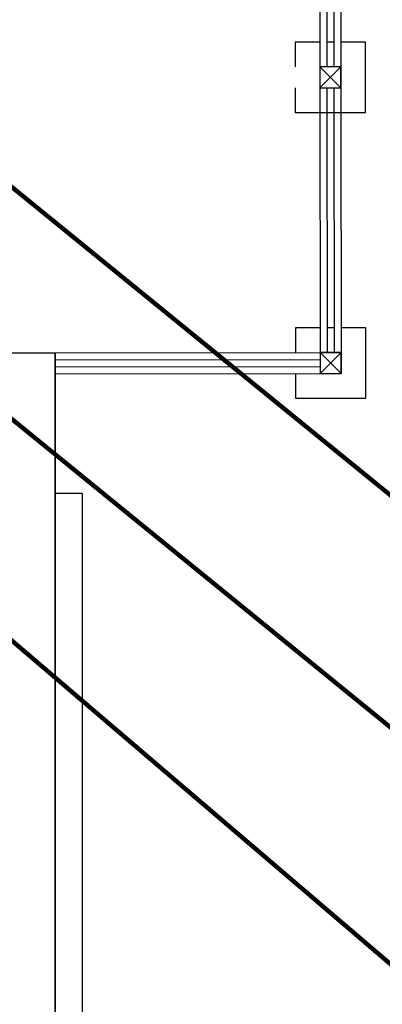
# Model space of a CAD drawing. Extents: x 85 to 502, y -5 to 223.
# Drawn here: x 230 to 232, y 136 to 141 of the extents above; entities that cross this region are included whole.
import ezdxf

# ---------------------------------------------------------------- set-up
doc = ezdxf.new("R2010")
doc.units = 0
doc.linetypes.add('HIDDEN', pattern=[9.525, 6.35, -3.175])
doc.linetypes.add('TRACEJADA', pattern=[0.75, 0.5, -0.25])
for name, color, linetype in [('1', 7, 'CONTINUOUS'), ('BASES', 6, 'CONTINUOUS'), ('Cerca', 1, 'CERCA_DE_ARAME'), ('CHAMADA', 1, 'CONTINUOUS'), ('FLESSAK', 8, 'CONTINUOUS'), ('TALUDES', 7, 'CONTINUOUS')]:
    doc.layers.add(name, color=color, linetype=linetype)
doc.styles.get("Standard").update_dxf_attribs({"font": 'romans.shx'})
doc.linetypes.add('CERCA_DE_ARAME', pattern='A,0.15,-0.05,["X",Standard,S=0.05,R=0,X=-0.0175,Y=-0.025],-0.05', length=0.25)
doc.dimstyles.get("Standard").update_dxf_attribs({"dimtxt": 0.18, "dimasz": 0.18, "dimexe": 0.18, "dimexo": 0.0625, "dimgap": 0.09, "dimtad": 0, "dimtih": 1, "dimtoh": 1, "dimdec": 4, "dimzin": 0, "dimdsep": 46, "dimtxsty": 'Standard', "dimcen": 0.09, "dimaunit": 1, "dimazin": 0, "dimtfac": 1, "dimtdec": 4, "dimtofl": 0, "dimtmove": 0, "dimatfit": 3, "dimfxl": 0, "dimtolj": 1, "dimtzin": 0, "dimarcsym": 0})

msp = doc.modelspace()

# ---------------------------------------------------------------- linework, layer by layer
at = {"layer": '1', "color": 5, "linetype": 'Continuous'}
for points in [[(211.3092, 115.6295), (211.3092, 139.2295), (229.9918, 139.2295)], [(229.9918, 138.4295), (229.9918, 139.2295)]]:
    msp.add_lwpolyline(points, dxfattribs=at)
at = {"layer": '1', "color": 1, "linetype": 'HIDDEN'}
msp.add_lwpolyline([(212.1092, 116.4295), (212.1092, 138.4295), (229.9918, 138.4295)], dxfattribs=at)
at = {"layer": 'BASES', "color": 1, "ltscale": 2, "flags": 128}
for points in [[(231.4958, 142.3637), (231.497, 140.8572)], [(231.6158, 142.3637), (231.6166, 140.7372)], [(231.4971, 140.7372), (231.4983, 139.2307)], [(231.6171, 140.7372), (231.6178, 139.1107)], [(229.9918, 139.2295), (231.6183, 139.2303)], [(229.9918, 139.1095), (231.4983, 139.1107)]]:
    msp.add_lwpolyline(points, dxfattribs=at)
at = {"layer": 'BASES', "color": 1, "linetype": 'TRACEJADA', "ltscale": 2, "flags": 128}
for points in [[(231.4969, 140.9972), (231.357, 140.9971), (231.357, 140.8571)], [(231.497, 140.9972), (231.357, 140.9971), (231.357, 140.8566)], [(231.4969, 140.9972), (231.357, 140.9971), (231.357, 140.8571)], [(231.497, 140.9972), (231.357, 140.9971), (231.357, 140.8566)], [(231.3571, 140.7371), (231.3571, 140.5971), (231.7571, 140.5973), (231.757, 140.9973)], [(231.3571, 140.7371), (231.3571, 140.5971), (231.7571, 140.5973), (231.757, 140.9973)], [(231.5765, 140.9972), (231.5365, 140.9972)], [(231.5765, 140.9972), (231.5365, 140.9972)], [(231.757, 140.8573), (231.757, 140.9973), (231.6165, 140.9972)], [(231.757, 140.8573), (231.757, 140.9973), (231.6165, 140.9972)], [(231.6171, 140.5972), (231.7571, 140.5973), (231.757, 140.9973), (231.617, 140.9972)], [(231.6171, 140.5972), (231.7571, 140.5973), (231.757, 140.9973), (231.617, 140.9972)], [(231.3571, 140.7371), (231.3571, 140.5971), (231.7571, 140.5973)], [(231.3571, 140.7371), (231.3571, 140.5971), (231.7571, 140.5973)], [(231.4982, 139.3707), (231.3582, 139.3706), (231.3583, 139.2301)], [(231.4982, 139.3707), (231.3582, 139.3706), (231.3583, 139.2306)], [(231.3583, 139.1106), (231.3584, 138.9706), (231.7584, 138.9708), (231.7582, 139.3708)], [(231.5777, 139.3707), (231.5377, 139.3707)], [(231.7583, 139.2308), (231.7582, 139.3708), (231.6177, 139.3707)], [(231.6184, 138.9707), (231.7584, 138.9708), (231.7582, 139.3708), (231.6182, 139.3707)], [(231.3583, 139.1106), (231.3584, 138.9706), (231.7584, 138.9708)]]:
    msp.add_lwpolyline(points, dxfattribs=at)
at = {"layer": 'Cerca', "color": 251, "flags": 128}
for points in [[(231.5358, 142.3637), (231.5365, 140.8567)], [(231.5758, 142.3637), (231.5765, 140.8567)], [(231.6166, 140.8167), (231.617, 140.8167)], [(231.6166, 140.8167), (231.617, 140.8167)], [(231.6166, 140.7767), (231.6171, 140.7767)], [(231.6166, 140.7767), (231.6171, 140.7767)], [(231.5371, 140.7372), (231.5378, 139.2302)], [(231.5771, 140.7372), (231.5778, 139.2302)], [(229.9918, 139.1895), (231.4983, 139.1902)], [(231.6178, 139.1903), (231.6183, 139.1903)], [(229.9918, 139.1495), (231.4983, 139.1502)], [(231.6178, 139.1503), (231.6183, 139.1503)]]:
    msp.add_lwpolyline(points, dxfattribs=at)
at = {"layer": 'FLESSAK', "color": 1}
for p, q in [((231.497, 140.8572), (231.6171, 140.7372)), ((231.497, 140.8572), (231.6171, 140.7372)), ((231.497, 140.8572), (231.6171, 140.7372)), ((231.497, 140.8572), (231.6171, 140.7372)), ((231.4971, 140.7372), (231.617, 140.8572)), ((231.617, 140.8572), (231.4971, 140.7372)), ((231.4971, 140.7372), (231.617, 140.8572)), ((231.617, 140.8572), (231.4971, 140.7372)), ((231.4983, 139.1107), (231.6183, 139.2307)), ((231.4983, 139.2307), (231.6183, 139.1107)), ((231.4983, 139.2307), (231.6183, 139.1107)), ((231.6183, 139.2307), (231.4983, 139.1107))]:
    msp.add_line(p, q, dxfattribs=at)
at = {"layer": 'FLESSAK', "color": 3, "flags": 128}
for points in [[(231.6171, 140.7372), (231.617, 140.8572), (231.497, 140.8572), (231.4971, 140.7372)], [(231.4971, 140.7372), (231.6171, 140.7372), (231.617, 140.8572), (231.497, 140.8572)], [(231.6171, 140.7372), (231.617, 140.8572), (231.497, 140.8572), (231.4971, 140.7372)], [(231.4971, 140.7372), (231.6171, 140.7372), (231.617, 140.8572), (231.497, 140.8572)], [(231.6183, 139.1107), (231.6183, 139.2307), (231.4983, 139.2307), (231.4983, 139.1107)], [(231.4983, 139.1107), (231.6183, 139.1107), (231.6183, 139.2307), (231.4983, 139.2307)]]:
    msp.add_lwpolyline(points, close=True, dxfattribs=at)
at = {"layer": 'TALUDES'}
for points in [[(211.3092, 139.2295), (229.9918, 139.2295), (229.9918, 115.6295), (211.3092, 115.6295)], [(229.9918, 138.4295), (230.1452, 138.4295), (230.1452, 135.4004), (229.9918, 135.4004)]]:
    msp.add_lwpolyline(points, close=True, dxfattribs=at)
msp.add_lwpolyline([(229.9918, 138.4295), (229.9918, 132.4295)], dxfattribs=at)

# ---------------------------------------------------------------- leaders
at = {"layer": 'CHAMADA'}
for points in [[(228.7247, 141.0024), (232.1821, 138.1866), (235.5001, 138.1866)], [(228.4883, 139.8747), (231.9457, 137.0589), (233.6093, 137.0589)], [(227.0965, 139.8484), (232.0245, 135.6426), (233.688, 135.6426)]]:
    msp.add_leader(points, dimstyle='Standard', override={"dimscale": 0.125, "dimtxt": 2.5, "dimasz": 3.5, "dimexe": 1.7, "dimexo": 1.5, "dimgap": 1, "dimtih": 0, "dimtoh": 0, "dimdec": 2, "dimzin": 1, "dimdsep": 44, "dimcen": 1, "dimdle": 1.45, "dimclrd": 1, "dimclre": 1, "dimclrt": 2, "dimaunit": 0, "dimadec": 0, "dimazin": 2, "dimtdec": 2, "dimtix": 1, "dimtofl": 1, "dimtmove": 2, "dimlwd": 65535, "dimlwe": 65535}, dxfattribs=at)

doc.saveas('drawing.dxf')
